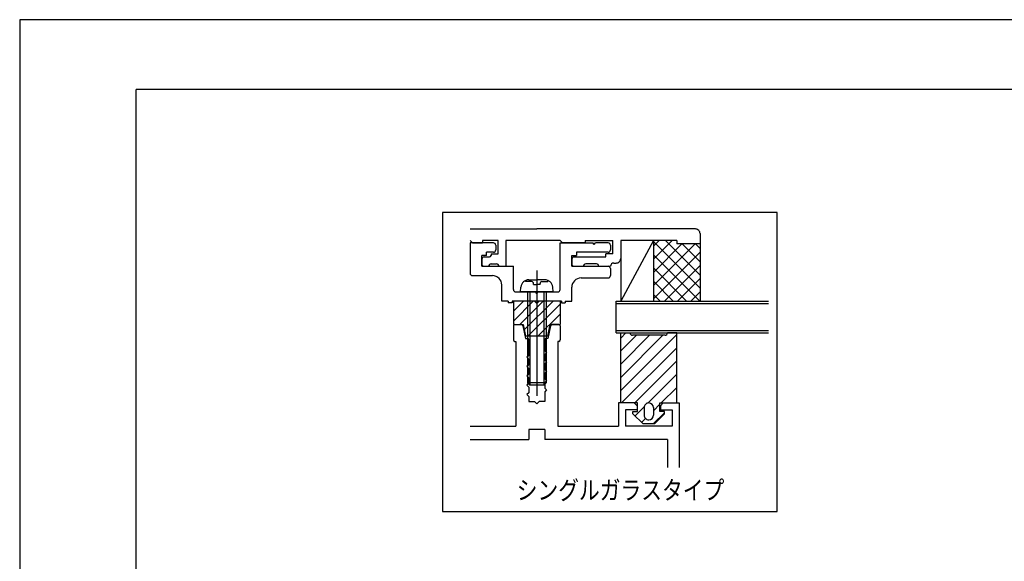
# Model space of a CAD drawing. Extents: x -210 to 210, y -148 to 148.
# Drawn here: x -210 to 1, y 32 to 148 of the extents above; entities that cross this region are included whole.
import ezdxf
from ezdxf.enums import TextEntityAlignment as Align

# ---------------------------------------------------------------- set-up
doc = ezdxf.new("R2010")
doc.units = 0
doc.header["$LTSCALE"] = 10
doc.linetypes.add('DOT', pattern=[0.1125, 0.0625, -0.05])
for name, color, linetype in [('01', 1, 'CONTINUOUS'), ('St', 127, 'CONTINUOUS'), ('その他部品等', 128, 'CONTINUOUS'), ('ガラス', 48, 'CONTINUOUS'), ('ゴム等', 63, 'CONTINUOUS'), ('ボルト／ビス', 64, 'CONTINUOUS'), ('型材断面', 47, 'CONTINUOUS'), ('文字', 79, 'CONTINUOUS'), ('通り芯', 15, 'CONTINUOUS'), ('ﾊｯﾁﾝｸﾞ', 95, 'CONTINUOUS')]:
    doc.layers.add(name, color=color, linetype=linetype)
doc.styles.add('TextStyle03', font='MONOTXT', dxfattribs={"height": 1, "bigfont": 'BIGFONT'})

# ---------------------------------------------------------------- blocks, each defined once
blk = doc.blocks.new('*GRP_0001')
at = {"layer": '型材断面', "linetype": 'CONTINUOUS'}
for p in [(-185, -133.5), (195, 133.5)]:
    blk.add_line(p, (-185, 133.5), dxfattribs=at)
blk = doc.blocks.new('*GRP_0039')
at = {"layer": '01', "color": 63, "linetype": 'CONTINUOUS'}
for p, q in [((-104.173375, 88.138685), (-104.173383, 83.138682)), ((-104.173383, 83.896033), (-99.93073, 88.138678)), ((-99.673375, 88.13867), (-104.173375, 88.138685)), ((-104.173375, 86.017362), (-102.05206, 88.13867)), ((-102.809425, 83.138675), (-97.809415, 88.13867)), ((-101.842502, 81.984282), (-95.6881, 88.13867)), ((-101.066777, 80.638678), (-94.173377, 87.532055)), ((-99.173372, 87.638667), (-99.673375, 88.13867)), ((-99.173372, 87.638667), (-98.673385, 88.13867)), ((-94.173385, 88.138662), (-98.673385, 88.13867)), ((-94.173385, 88.138662), (-94.173385, 83.138667)), ((-98.94547, 80.63867), (-94.173385, 85.41074)), ((-104.173383, 83.138682), (-102.073383, 83.138675)), ((-102.073383, 83.138675), (-101.57338, 80.638678)), ((-96.77338, 80.638678), (-96.273385, 83.138667)), ((-96.273385, 83.138667), (-94.173385, 83.138667)), ((-96.77338, 80.638678), (-101.57338, 80.638678))]:
    blk.add_line(p, q, dxfattribs=at)
blk = doc.blocks.new('*GRP_0040')
at = {"layer": 'ボルト／ビス', "color": 64, "linetype": 'CONTINUOUS'}
for p, q in [((-99.173365, 94.710043), (-99.173365, 67.86578)), ((-102.673368, 90.138658), (-102.581665, 91.18682)), ((-101.570005, 92.353752), (-101.570005, 92.595912)), ((-100.273368, 92.353752), (-101.570005, 92.353752)), ((-100.888135, 92.73866), (-99.173365, 92.73866)), ((-99.873362, 91.703667), (-99.873362, 91.953755)), ((-99.873362, 91.703667), (-99.173365, 91.703667)), ((-97.458595, 92.73866), (-99.173365, 92.73866)), ((-98.473368, 91.703667), (-99.173365, 91.703667)), ((-98.473368, 91.703667), (-98.473368, 91.953755)), ((-98.073362, 92.353752), (-96.776725, 92.353752)), ((-96.776725, 92.353752), (-96.776725, 92.595912)), ((-95.673362, 90.138658), (-95.765065, 91.18682)), ((-95.673362, 90.138658), (-102.673368, 90.138658)), ((-101.173368, 90.138658), (-101.173368, 70.638658)), ((-100.673365, 90.138658), (-100.673365, 70.138655)), ((-97.673365, 90.138658), (-97.673365, 70.138655)), ((-97.173362, 90.138658), (-97.173362, 70.638658)), ((-101.173368, 70.638658), (-100.673365, 70.138655)), ((-97.173362, 70.638658), (-101.173368, 70.638658)), ((-97.673365, 70.138655), (-100.673365, 70.138655)), ((-97.173362, 70.638658), (-97.673365, 70.138655))]:
    blk.add_line(p, q, dxfattribs=at)
for centre, radius, start, end in [((-100.88815, 91.038666), 1.7, 90, 175.000011), ((-100.273383, 91.953761), 0.4, 0, 90), ((-98.073383, 91.953761), 0.4, 90, 180), ((-97.458616, 91.038666), 1.7, 4.999989, 90)]:
    blk.add_arc(centre, radius, start, end, dxfattribs=at)
blk = doc.blocks.new('*HAT_0005')
at = {"layer": 'ﾊｯﾁﾝｸﾞ'}
for p, q in [((-74.175, 97.15), (-70.2, 101.125)), ((-74.175, 99.975), (-73.025, 101.125)), ((-74.175, 100.925), (-64.175, 90.925)), ((-74.175, 91.5), (-65.25, 100.425)), ((-74.175, 94.325), (-68.075, 100.425)), ((-71.525, 101.125), (-64.175, 93.75)), ((-68, 100.425), (-64.175, 96.6)), ((-65.175, 100.425), (-64.175, 99.425)), ((-74.175, 88.65), (-64.175, 98.65)), ((-74.175, 98.1), (-64.175, 88.125)), ((-74.175, 95.275), (-67.025, 88.125)), ((-71.9, 88.125), (-64.175, 95.825)), ((-69.05, 88.125), (-64.175, 93)), ((-74.175, 92.45), (-69.85, 88.125)), ((-74.175, 89.625), (-72.675, 88.125)), ((-66.225, 88.125), (-64.175, 90.175))]:
    blk.add_line(p, q, dxfattribs=at)
blk = doc.blocks.new('*GRP_0041')
at = {"layer": 'ゴム等', "color": 63, "linetype": 'CONTINUOUS'}
for p, q in [((-81.173743, 66.33923), (-81.173685, 81.339213)), ((-81.173685, 81.339213), (-79.173685, 81.339207)), ((-79.173685, 81.339207), (-79.173685, 81.339207)), ((-71.673687, 80.839205), (-78.67369, 80.83922)), ((-69.173695, 81.339187), (-71.173687, 81.339192)), ((-71.173687, 81.339192), (-71.173687, 81.339192)), ((-69.17374, 66.339192), (-69.173695, 81.339187)), ((-77.573745, 66.339218), (-81.173743, 66.33923)), ((-77.573745, 64.53922), (-77.573745, 66.339218)), ((-75.17374, 66.339195), (-75.17374, 66.339195)), ((-72.773743, 64.5392), (-72.773737, 66.339192)), ((-72.773737, 66.339192), (-69.17374, 66.339192)), ((-78.57374, 64.539218), (-77.573745, 64.53922)), ((-78.57374, 64.039222), (-78.57374, 64.539218)), ((-78.57374, 64.039222), (-76.373752, 61.83921)), ((-76.17374, 65.339202), (-76.173737, 63.739213)), ((-74.173747, 65.339198), (-74.173737, 63.739207)), ((-71.773747, 64.039207), (-73.97375, 61.839198)), ((-71.773735, 64.539202), (-72.773743, 64.5392)), ((-71.773747, 64.039207), (-71.773735, 64.539202)), ((-73.97375, 61.839198), (-76.373752, 61.83921)), ((-75.173745, 62.739202), (-75.173745, 62.739202))]:
    blk.add_line(p, q, dxfattribs=at)
at = {"layer": 'ゴム等', "linetype": 'CONTINUOUS'}
for p, q in [((-81.173722, 68.999715), (-69.173695, 80.99967)), ((-81.17372, 71.82813), (-72.16259, 80.839207)), ((-81.173705, 74.656565), (-74.991015, 80.83921)), ((-81.173697, 77.484985), (-77.81944, 80.839213)), ((-80.060475, 81.339225), (-81.173685, 80.226013)), ((-81.005785, 66.339228), (-69.173705, 78.17124)), ((-78.177355, 66.33922), (-69.173712, 75.34281)), ((-69.173715, 72.514372), (-75.36798, 66.320157)), ((-72.52051, 66.339198), (-69.17373, 69.685958)), ((-78.111337, 63.576815), (-76.173737, 65.514402)), ((-72.773737, 66.085973), (-74.17374, 64.685978)), ((-74.192098, 61.839198), (-71.773747, 64.257545)), ((-76.697138, 62.162595), (-75.853735, 63.005992))]:
    blk.add_line(p, q, dxfattribs=at)
at = {"layer": 'ゴム等', "color": 63, "linetype": 'CONTINUOUS'}
for centre, radius, start, end in [((-78.673675, 81.339216), 0.5, 179.999809, 269.999809), ((-71.673675, 81.339192), 0.5, 269.999809, 359.999809), ((-75.173728, 65.339204), 1, 89.999809, 179.999809), ((-75.173728, 65.339204), 1, -0.000191, 89.999809), ((-75.173733, 63.739204), 1, 179.999809, 269.999809), ((-75.173733, 63.739204), 1, 269.999809, 359.999809)]:
    blk.add_arc(centre, radius, start, end, dxfattribs=at)

msp = doc.modelspace()

# ---------------------------------------------------------------- linework, layer by layer
at = {"layer": 'St', "color": 47, "linetype": 'CONTINUOUS'}
msp.add_line((-110.773368, 101.138682), (-110.773368, 100.638688), dxfattribs=at)
at = {"layer": 'その他部品等', "linetype": 'CONTINUOUS'}
for p, q in [((-81.173372, 101.138645), (-81.173387, 88.139018)), ((-74.173203, 101.13863), (-81.173387, 88.139018)), ((-74.173203, 101.13863), (-74.17321, 88.139125)), ((-64.173197, 100.438617), (-64.173215, 88.13928))]:
    msp.add_line(p, q, dxfattribs=at)
at = {"layer": 'ガラス', "linetype": 'CONTINUOUS'}
for p, q in [((-82.173178, 81.338985), (-82.173287, 88.139003)), ((-82.173092, 88.139003), (-49.502057, 88.139508)), ((-82.173085, 87.639007), (-49.502057, 87.639512)), ((-82.173002, 81.83898), (-49.502057, 81.83949)), ((-82.172988, 81.338985), (-49.502057, 81.339495))]:
    msp.add_line(p, q, dxfattribs=at)
at = {"layer": '型材断面', "color": 47, "linetype": 'CONTINUOUS'}
for p, q in [((-113.473427, 103.638693), (-99.17314, 103.638673)), ((-65.173098, 103.638628), (-99.17314, 103.638673)), ((-64.173197, 102.638675), (-64.173205, 100.438625)), ((-113.473415, 101.138682), (-113.473368, 101.138682)), ((-113.473412, 100.638717), (-113.473383, 94.13867)), ((-108.473387, 100.638695), (-113.473412, 100.638717)), ((-113.473368, 101.138682), (-112.973365, 100.638688)), ((-112.973365, 100.638688), (-110.773368, 100.638688)), ((-107.473345, 101.138682), (-110.773368, 101.138682)), ((-107.97343, 100.13867), (-107.973415, 99.138702)), ((-107.473405, 98.338678), (-107.473345, 101.138682)), ((-105.773335, 101.138675), (-105.773463, 95.638678)), ((-94.173415, 101.13866), (-105.773335, 101.138675)), ((-94.173415, 101.13866), (-93.673427, 100.638665)), ((-94.17337, 90.638638), (-94.173333, 100.638695)), ((-94.173333, 100.638695), (-87.17338, 100.638673)), ((-88.773423, 100.638658), (-93.673427, 100.638665)), ((-88.773423, 101.138652), (-88.773423, 100.638658)), ((-88.773423, 101.138652), (-82.873405, 101.138645)), ((-86.87338, 100.338673), (-87.17338, 100.638673)), ((-86.87338, 100.338673), (-86.573373, 100.638673)), ((-83.873358, 100.638658), (-86.573373, 100.638673)), ((-83.373437, 100.138647), (-83.37343, 99.13868)), ((-82.873352, 98.338647), (-82.873405, 101.138645)), ((-69.1732, 101.138623), (-81.173417, 101.138645)), ((-81.173417, 101.138645), (-81.173335, 97.338665)), ((-69.1732, 101.138623), (-69.173207, 100.438625)), ((-64.173205, 100.438625), (-69.173207, 100.438625)), ((-110.973445, 95.638662), (-110.973348, 97.938695)), ((-110.973408, 97.138685), (-110.973408, 96.138688)), ((-109.97338, 97.93871), (-110.973348, 97.938695)), ((-110.473405, 97.638688), (-109.273405, 97.638688)), ((-109.97338, 97.93871), (-109.97338, 98.638678)), ((-108.47338, 98.638662), (-109.97338, 98.638678)), ((-108.973405, 98.338685), (-107.473405, 98.338678)), ((-108.973405, 98.338685), (-108.973405, 97.938688)), ((-91.673402, 97.138662), (-91.673358, 96.138665)), ((-91.673387, 95.638662), (-91.673372, 97.93868)), ((-91.673372, 97.93868), (-90.673345, 97.938665)), ((-91.173408, 97.638658), (-84.373405, 97.638658)), ((-90.673337, 98.638647), (-90.673345, 97.938665)), ((-83.873395, 98.63867), (-90.673337, 98.638647)), ((-82.873352, 98.338647), (-84.373405, 98.338647)), ((-84.373405, 97.638658), (-84.373405, 98.338647)), ((-110.973445, 95.638662), (-104.173398, 95.638745)), ((-110.473352, 95.638685), (-109.473415, 95.638685)), ((-109.473415, 95.638685), (-109.473415, 95.638685)), ((-108.973405, 96.138688), (-107.77336, 96.13868)), ((-107.273463, 95.638678), (-107.27347, 95.638768)), ((-107.273463, 95.638678), (-105.773463, 95.638678)), ((-104.173337, 90.63872), (-104.173398, 95.638745)), ((-91.673387, 95.638662), (-83.873373, 95.63867)), ((-91.173415, 95.638662), (-89.173337, 95.638655)), ((-89.173337, 95.638655), (-89.17333, 95.63873)), ((-86.373325, 96.138658), (-88.673433, 96.138658)), ((-85.873315, 95.638655), (-85.873315, 95.638655)), ((-85.873315, 95.638655), (-83.373325, 95.638647)), ((-83.373355, 95.138705), (-83.373355, 93.638705)), ((-83.373325, 95.638647), (-83.373325, 95.638647)), ((-82.673312, 96.338645), (-82.173333, 96.338645)), ((-112.97338, 93.63872), (-108.673315, 93.638735)), ((-89.673295, 93.13868), (-83.873387, 93.13868)), ((-106.673387, 88.138647), (-106.673373, 91.638762)), ((-91.673387, 88.138662), (-91.673372, 91.138647)), ((-103.673387, 90.138702), (-99.473395, 90.138597)), ((-99.173365, 89.838702), (-99.473395, 90.138597)), ((-99.173365, 89.838702), (-98.87338, 90.138673)), ((-98.87338, 90.138673), (-94.673372, 90.138597)), ((-105.273355, 88.138662), (-106.673387, 88.138647)), ((-105.273355, 88.138662), (-105.27337, 87.838678)), ((-104.473352, 87.838655), (-105.27337, 87.838678)), ((-104.473322, 88.138678), (-104.473352, 87.838655)), ((-93.872822, 88.138662), (-104.473322, 88.138678)), ((-93.872822, 88.138662), (-93.872853, 87.838647)), ((-93.872853, 87.838647), (-93.072887, 87.838678)), ((-93.07288, 88.138662), (-93.072887, 87.838678)), ((-93.07288, 88.138662), (-91.673387, 88.138662)), ((-104.173082, 82.842193), (-104.173082, 79.842185)), ((-103.873082, 83.142178), (-102.419035, 83.142185)), ((-102.124855, 82.901008), (-101.573088, 80.142193)), ((-96.221298, 82.901), (-96.773057, 80.142193)), ((-94.47307, 83.142178), (-95.927132, 83.142193)), ((-94.173078, 82.842193), (-94.173078, 79.842185)), ((-103.873082, 79.542185), (-103.67308, 79.542178)), ((-103.67308, 79.542185), (-103.673095, 61.339228)), ((-101.573088, 80.142193), (-101.173082, 80.142185)), ((-100.873082, 79.842185), (-100.873082, 76.542155)), ((-97.473078, 79.842185), (-97.473078, 77.542205)), ((-96.773057, 80.142193), (-97.173078, 80.142193)), ((-94.673088, 79.542193), (-94.673095, 61.339228)), ((-94.473078, 79.542178), (-94.673088, 79.542185)), ((-100.873053, 76.542185), (-101.27293, 76.142135)), ((-101.27293, 76.142135), (-100.87306, 75.742152)), ((-97.473048, 77.542182), (-97.073178, 77.142155)), ((-97.073178, 77.142155), (-97.473048, 76.74215)), ((-97.473048, 76.74215), (-97.47304, 75.542165)), ((-100.87306, 74.542167), (-101.272908, 74.142147)), ((-101.272908, 74.142147), (-100.87306, 73.74215)), ((-100.87306, 75.742152), (-100.87306, 74.542167)), ((-97.073178, 75.142137), (-97.473048, 74.742155)), ((-97.473048, 74.742155), (-97.473048, 73.54217)), ((-97.47304, 75.542165), (-97.073178, 75.142137)), ((-100.873082, 72.542173), (-101.27293, 72.142137)), ((-101.27293, 72.142137), (-100.87306, 71.742193)), ((-100.87306, 73.74215), (-100.873082, 72.542173)), ((-97.473048, 73.54217), (-97.073185, 73.142143)), ((-97.073185, 73.142143), (-97.473048, 72.742182)), ((-97.473048, 72.742182), (-97.473048, 71.542167)), ((-100.873053, 70.542178), (-101.27293, 70.142135)), ((-101.27293, 70.142135), (-100.87306, 69.742175)), ((-100.87306, 71.742193), (-100.873053, 70.542178)), ((-100.87306, 69.742175), (-100.873053, 68.542152)), ((-97.473048, 71.542167), (-97.073185, 71.142125)), ((-97.47304, 70.742173), (-97.473048, 69.54215)), ((-97.073185, 71.142125), (-97.47304, 70.742173)), ((-100.873053, 68.542152), (-101.272915, 68.142102)), ((-101.272915, 68.142102), (-100.873053, 67.74218)), ((-100.873053, 67.74218), (-100.87309, 66.642193)), ((-97.473063, 68.742178), (-97.473085, 66.642193)), ((-97.073193, 69.142093), (-97.473063, 68.742178)), ((-97.473048, 69.54215), (-97.073193, 69.142093)), ((-100.87309, 66.642193), (-99.67306, 66.642185)), ((-99.173102, 66.142182), (-99.673082, 66.642215)), ((-99.173088, 66.14219), (-98.673092, 66.642185)), ((-97.473085, 66.642193), (-98.673092, 66.642185)), ((-81.67369, 66.339237), (-81.673705, 61.33925)), ((-78.273715, 66.339237), (-81.67369, 66.339237)), ((-78.273708, 66.339192), (-81.67369, 66.3392)), ((-77.673715, 65.739237), (-78.273715, 66.339237)), ((-77.673715, 65.739237), (-77.673715, 64.839215)), ((-72.673728, 65.73923), (-72.673735, 64.839215)), ((-72.073728, 66.33923), (-72.673728, 65.73923)), ((-72.073735, 66.339185), (-68.673708, 66.339185)), ((-72.073728, 66.33923), (-68.673708, 66.339222)), ((-68.6737, 66.339215), (-68.673718, 52.48288)), ((-77.673715, 64.839215), (-80.17369, 64.839222)), ((-80.17369, 64.839222), (-80.17369, 61.339235)), ((-72.673735, 64.839215), (-70.173722, 64.83923)), ((-70.173722, 64.83923), (-70.173715, 61.339242)), ((-113.47323, 61.339228), (-103.673095, 61.339228)), ((-94.673095, 61.339228), (-81.673705, 61.339213)), ((-70.173722, 61.339228), (-80.17369, 61.339235)), ((-97.473085, 60.642185), (-100.87309, 60.642193)), ((-100.87309, 60.642193), (-100.87309, 58.53923)), ((-97.473085, 60.642185), (-97.473092, 58.53923)), ((-113.473218, 58.53924), (-100.87309, 58.53923)), ((-71.173735, 58.539222), (-97.473092, 58.53923)), ((-71.173735, 58.539222), (-71.173722, 52.48288))]:
    msp.add_line(p, q, dxfattribs=at)
for centre, radius, start, end in [((-65.173109, 102.63872), 1, -0.000025, 89.999975), ((-108.473501, 100.138593), 0.5, 359.999962, 449.999962), ((-83.873501, 100.138577), 0.5, 359.999962, 449.999962), ((-110.473311, 97.138742), 0.5, 89.999975, 179.999975), ((-109.273435, 97.938667), 0.3, 269.999922, 359.999922), ((-108.473502, 99.138593), 0.5, 269.999962, 359.999962), ((-91.173311, 97.138733), 0.5, 89.999975, 179.999975), ((-83.873502, 99.138577), 0.5, 269.999962, 359.999962), ((-82.173364, 97.33863), 1, 269.999922, 360.001176), ((-110.473311, 96.138742), 0.5, 179.999975, 269.999975), ((-108.973438, 95.638667), 0.5, 89.999922, 179.999922), ((-107.773397, 95.638765), 0.4999, -0.001367, 89.999922), ((-91.173311, 96.138733), 0.5, 179.999975, 269.999975), ((-88.673463, 95.638739), 0.4999, 89.999922, 180.002787), ((-86.373348, 95.638636), 0.5, -0.000078, 89.999922), ((-83.873505, 95.138577), 0.5, 359.999962, 449.999962), ((-82.673348, 95.638631), 0.7, 89.999922, 179.999922), ((-112.973502, 94.138595), 0.5, 179.999962, 269.999962), ((-108.673504, 91.638592), 2, 359.999962, 449.999962), ((-89.673504, 91.138579), 2, 89.999962, 179.999962), ((-83.873503, 93.638576), 0.5, 269.999962, 359.999962), ((-103.673505, 90.638579), 0.5, 179.999962, 269.999962), ((-94.673505, 90.638573), 0.5, 269.999962, 359.999962), ((-103.87314, 82.842198), 0.3, 89.999998, 179.999998), ((-102.419081, 82.842198), 0.3, 11.30993, 89.999998), ((-95.927138, 82.842194), 0.3, 89.999948, 168.690015), ((-94.473079, 82.842193), 0.3, 359.999948, 449.999948), ((-103.87314, 79.842198), 0.3, 179.999998, 269.999998), ((-101.17314, 79.842197), 0.3, 359.999998, 449.999998), ((-97.173082, 79.842196), 0.3, 89.999948, 179.999948), ((-94.473082, 79.842193), 0.3, 269.999948, 359.999948)]:
    msp.add_arc(centre, radius, start, end, dxfattribs=at)
at = {"layer": '文字', "linetype": 'CONTINUOUS'}
msp.add_lwpolyline([(-47.66303, 107.177105), (-119.34682, 107.177105), (-119.34682, 43.110937), (-47.66303, 43.110937)], close=True, dxfattribs=at)
at = {"layer": '通り芯', "linetype": 'CONTINUOUS'}
msp.add_lwpolyline([(-210, -148.5), (210, -148.5), (210, 148.5), (-210, 148.5)], close=True, dxfattribs=at)

# ---------------------------------------------------------------- block references
at = {"layer": 'その他部品等', "linetype": 'CONTINUOUS'}
msp.add_blockref('*GRP_0041', (0, 0), dxfattribs=at)
at = {"layer": 'ゴム等', "color": 63, "linetype": 'DOT'}
msp.add_blockref('*GRP_0039', (0, 0), dxfattribs=at)
at = {"layer": 'ボルト／ビス', "color": 64, "linetype": 'CONTINUOUS'}
msp.add_blockref('*GRP_0040', (0, 0), dxfattribs=at)
at = {"layer": '型材断面', "linetype": 'CONTINUOUS'}
msp.add_blockref('*GRP_0001', (0, 0), dxfattribs=at)
at = {"layer": 'ﾊｯﾁﾝｸﾞ'}
msp.add_blockref('*HAT_0005', (0, 0), dxfattribs=at)

# ---------------------------------------------------------------- texts
at = {"layer": '文字', "linetype": 'CONTINUOUS', "style": 'TextStyle03'}
msp.add_text('シングルガラスタイプ', height=4, dxfattribs=at).set_placement((-103.475, 45.65), (-58.975, 45.65), align=Align.FIT)

doc.saveas('drawing.dxf')
